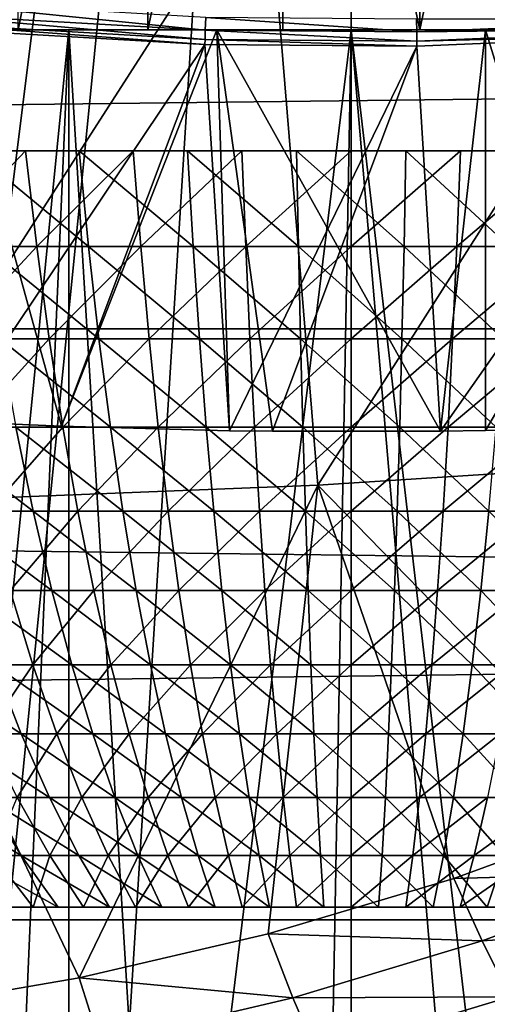
# Model space of a CAD drawing. Extents: x 0 to 650, y 0 to 1001.
# Drawn here: x 99 to 100, y 75 to 78 of the extents above; entities that cross this region are included whole.
import ezdxf

# ---------------------------------------------------------------- set-up
doc = ezdxf.new("R2010")
doc.units = 0
doc.header["$MEASUREMENT"] = 0
doc.layers.get('0').update_dxf_attribs({"linetype": 'CONTINUOUS'})

msp = doc.modelspace()

# ---------------------------------------------------------------- linework, layer by layer
for points in [[(99.435631, 86.049377, 0.052415), (94.947037, 72.989761, 0.052415), (98.888428, 86.195953, 0.052415)], [(99.435631, 86.049377, 0.052415), (95.477631, 72.7883, 0.052415), (94.947037, 72.989761, 0.052415)], [(96.575706, 72.447243, 0.052415), (95.477631, 72.7883, 0.052415), (99.435631, 86.049377, 0.052415)], [(99.435631, 86.049377, 0.052415), (97.03466, 72.334106, 0.052415), (96.575706, 72.447243, 0.052415)], [(99.435631, 86.049377, 0.052415), (98.262878, 72.113632, 0.052415), (97.03466, 72.334106, 0.052415)], [(99.999992, 85.999969, 0.052415), (98.262878, 72.113632, 0.052415), (99.435631, 86.049377, 0.052415)], [(100.564301, 86.049377, 0.052415), (101.563301, 72.091942, 0.052415), (99.999992, 85.999969, 0.052415)], [(99.999992, 85.999969, 0.052415), (98.61055, 72.072571, 0.052415), (98.262878, 72.113632, 0.052415)], [(99.125732, 72.028641, 0.052415), (98.61055, 72.072571, 0.052415), (99.999992, 85.999969, 0.052415)], [(99.999992, 85.999969, 0.052415), (99.999992, 71.999969, 0.052415), (99.125732, 72.028641, 0.052415)], [(99.999992, 85.999969, 0.052415), (101.563301, 72.091942, 0.052415), (100.874298, 72.028641, 0.052415)], [(99.999992, 85.999969, 0.052415), (100.874298, 72.028641, 0.052415), (99.999992, 71.999969, 0.052415)], [(99.361732, 80.014526, 36.972858), (98.955589, 77.999947, 36.833431), (98.955589, 80.038963, 36.833431)], [(99.361732, 80.014526, 36.972858), (99.361732, 77.999947, 36.972858), (98.955589, 77.999947, 36.833431)], [(99.785278, 80.001587, 37.04353), (99.361732, 77.999947, 36.972858), (99.361732, 80.014526, 36.972858)], [(99.785278, 80.001587, 37.04353), (99.785278, 77.999947, 37.04353), (99.361732, 77.999947, 36.972858)], [(99.785278, 80.001587, 37.04353), (100.214699, 80.001587, 37.04353), (100.214699, 77.999947, 37.04353)], [(100.214699, 77.999947, 37.04353), (99.785278, 77.999947, 37.04353), (99.785278, 80.001587, 37.04353)], [(100.214699, 77.999947, 37.04353), (100.214699, 80.001587, 37.04353), (100.638298, 80.014526, 36.972858)], [(100.214699, 77.999947, 37.04353), (100.638298, 80.014526, 36.972858), (100.638298, 77.999947, 36.972858)], [(38.499531, 77.062187, 68.604683), (187.708298, 77.062187, 100.32), (187.876801, 78.799957, 99.527351)], [(38.499531, 77.062187, 68.604683), (187.876801, 78.799957, 99.527351), (38.668011, 78.799957, 67.81205)], [(42.629269, 78.799957, 49.175838), (191.837997, 78.799957, 80.891144), (192.0065, 77.062187, 80.098503)], [(42.629269, 78.799957, 49.175838), (192.0065, 77.062187, 80.098503), (42.797741, 77.062187, 48.383209)], [(99.733963, 78.530609, 86.438339), (99.89473, 76.571999, 85.681969), (101.196999, 78.614708, 86.515572)], [(101.196999, 78.614708, 86.515572), (99.89473, 76.571999, 85.681969), (101.356903, 76.666771, 85.763298)], [(98.277107, 78.480011, 86.269348), (98.4384, 76.514961, 85.510498), (99.733963, 78.530609, 86.438339)], [(99.733963, 78.530609, 86.438339), (98.4384, 76.514961, 85.510498), (99.89473, 76.571999, 85.681969)], [(98.60511, 78.092216, 49.835861), (98.601624, 78.052162, 49.76601), (99.542358, 77.998039, 49.766239)], [(98.60511, 78.092216, 49.835861), (99.542358, 77.998039, 49.766239), (99.543503, 78.038223, 49.83604)], [(98.601624, 78.052162, 49.76601), (98.599152, 78.023849, 49.690609), (99.541557, 77.969612, 49.690891)], [(98.601624, 78.052162, 49.76601), (99.541557, 77.969612, 49.690891), (99.542358, 77.998039, 49.766239)], [(98.599152, 78.023849, 49.690609), (98.597763, 78.007942, 49.611622), (99.541107, 77.953583, 49.61195)], [(99.541107, 77.953583, 49.61195), (99.541557, 77.969612, 49.690891), (98.599152, 78.023849, 49.690609)], [(99.543503, 78.038223, 49.83604), (99.542358, 77.998039, 49.766239), (100.205101, 77.99292, 49.766258)], [(99.543503, 78.038223, 49.83604), (100.205101, 77.99292, 49.766258), (100.204498, 78.033089, 49.83606)], [(100.204498, 78.033089, 49.83606), (100.205101, 77.99292, 49.766258), (101.150803, 78.032547, 49.76609)], [(100.205101, 77.99292, 49.766258), (101.152802, 78.004181, 49.690708), (101.150803, 78.032547, 49.76609)], [(98.699989, 77.999947, 12.40075), (97.449989, 77.999947, 10.23569), (99.110741, 77.999947, 12.20921)], [(99.110741, 77.999947, 12.20921), (97.449989, 77.999947, 10.23569), (98.255676, 77.999947, 9.859983)], [(98.63871, 73.229668, 9.737443), (99.114388, 77.999947, 9.629894), (98.255676, 77.999947, 9.859983)], [(99.110741, 77.999947, 12.20921), (98.255676, 77.999947, 9.859983), (99.5485, 77.999947, 12.09192)], [(99.5485, 77.999947, 12.09192), (98.255676, 77.999947, 9.859983), (99.114388, 77.999947, 9.629894)], [(98.747971, 76.772087, 39.396339), (99.541107, 77.953583, 49.61195), (98.597763, 78.007942, 49.611622)], [(98.906441, 73.197723, 9.671032), (99.114388, 77.999947, 9.629894), (98.63871, 73.229668, 9.737443)], [(98.748009, 77.999947, 39.396358), (99.090897, 76.756889, 39.470741), (98.747971, 76.772087, 39.396339)], [(99.578827, 77.999947, 39.535), (99.090897, 76.756889, 39.470741), (98.748009, 77.999947, 39.396358)], [(99.361732, 77.999947, 36.972858), (99.578827, 77.999947, 39.535), (98.748009, 77.999947, 39.396358)], [(99.361732, 77.999947, 36.972858), (98.748009, 77.999947, 39.396358), (98.955589, 77.999947, 36.833431)], [(98.906441, 73.197723, 9.671032), (99.114151, 73.177811, 9.629935), (99.114388, 77.999947, 9.629894)], [(99.578827, 77.999947, 39.535), (99.618492, 76.74295, 39.538132), (99.090897, 76.756889, 39.470741)], [(99.114388, 77.999947, 9.629894), (99.114151, 73.177811, 9.629935), (99.407578, 73.15683, 9.586938)], [(99.114388, 77.999947, 9.629894), (99.407578, 73.15683, 9.586938), (99.999992, 77.999947, 9.552415)], [(99.5485, 77.999947, 12.09192), (99.114388, 77.999947, 9.629894), (99.999992, 77.999947, 12.05241)], [(99.999992, 77.999947, 12.05241), (99.114388, 77.999947, 9.629894), (99.999992, 77.999947, 9.552415)], [(99.785278, 77.999947, 37.04353), (99.578827, 77.999947, 39.535), (99.361732, 77.999947, 36.972858)], [(99.999992, 77.999947, 9.552415), (99.407578, 73.15683, 9.586938), (99.910973, 73.140381, 9.55319)], [(99.542358, 77.998039, 49.766239), (99.541557, 77.969612, 49.690891), (100.205399, 77.964432, 49.690922)], [(99.542358, 77.998039, 49.766239), (100.205399, 77.964432, 49.690922), (100.205101, 77.99292, 49.766258)], [(99.752983, 76.741219, 39.546429), (99.618492, 76.74295, 39.538132), (99.578827, 77.999947, 39.535)], [(99.752983, 76.741219, 39.546429), (99.578827, 77.999947, 39.535), (100.279503, 76.741577, 39.54475)], [(100.279503, 76.741577, 39.54475), (99.578827, 77.999947, 39.535), (100.421097, 77.999947, 39.535)], [(99.785278, 77.999947, 37.04353), (100.421097, 77.999947, 39.535), (99.578827, 77.999947, 39.535)], [(100.214699, 77.999947, 37.04353), (100.421097, 77.999947, 39.535), (99.785278, 77.999947, 37.04353)], [(99.999992, 77.999947, 9.552415), (99.910973, 73.140381, 9.55319), (100, 73.139969, 9.552415)], [(100, 73.139969, 9.552415), (100.415001, 73.148247, 9.569328), (99.999992, 77.999947, 9.552415)], [(99.999992, 77.999947, 9.552415), (100.415001, 73.148247, 9.569328), (100.564796, 73.155281, 9.583782)], [(99.999992, 77.999947, 9.552415), (100.564796, 73.155281, 9.583782), (100.885597, 77.999947, 9.629894)], [(99.999992, 77.999947, 12.05241), (99.999992, 77.999947, 9.552415), (100.4515, 77.999947, 12.09192)], [(100.4515, 77.999947, 12.09192), (99.999992, 77.999947, 9.552415), (100.885597, 77.999947, 9.629894)], [(100.205101, 77.99292, 49.766258), (100.205399, 77.964432, 49.690922), (101.152802, 78.004181, 49.690708)], [(101.1539, 77.988274, 49.61174), (101.152802, 78.004181, 49.690708), (100.205399, 77.964432, 49.690922)], [(101.1539, 77.988274, 49.61174), (100.205399, 77.964432, 49.690922), (100.205597, 77.948387, 49.61198)], [(100.205597, 77.948387, 49.61198), (100.279503, 76.741577, 39.54475), (101.1539, 77.988274, 49.61174)], [(100.638298, 77.999947, 36.972858), (101.251999, 77.999947, 39.396358), (100.214699, 77.999947, 37.04353)], [(100.214699, 77.999947, 37.04353), (101.251999, 77.999947, 39.396358), (100.421097, 77.999947, 39.535)], [(100.279503, 76.741577, 39.54475), (100.421097, 77.999947, 39.535), (100.421204, 76.743599, 39.534988)], [(100.279503, 76.741577, 39.54475), (100.421204, 76.743599, 39.534988), (101.1539, 77.988274, 49.61174)], [(100.421204, 76.743599, 39.534988), (100.421097, 77.999947, 39.535), (100.803001, 76.753197, 39.4888)], [(100.803001, 76.753197, 39.4888), (100.421097, 77.999947, 39.535), (101.251999, 77.999947, 39.396358)], [(101.1539, 77.988274, 49.61174), (100.421204, 76.743599, 39.534988), (100.803001, 76.753197, 39.4888)], [(99.090897, 76.756889, 39.470741), (99.541107, 77.953583, 49.61195), (98.747971, 76.772087, 39.396339)], [(99.618492, 76.74295, 39.538132), (99.541107, 77.953583, 49.61195), (99.090897, 76.756889, 39.470741)], [(100.205597, 77.948387, 49.61198), (99.541557, 77.969612, 49.690891), (99.541107, 77.953583, 49.61195)], [(99.618492, 76.74295, 39.538132), (100.205597, 77.948387, 49.61198), (99.541107, 77.953583, 49.61195)], [(100.205597, 77.948387, 49.61198), (100.205399, 77.964432, 49.690922), (99.541557, 77.969612, 49.690891)], [(99.752983, 76.741219, 39.546429), (100.205597, 77.948387, 49.61198), (99.618492, 76.74295, 39.538132)], [(100.205597, 77.948387, 49.61198), (99.752983, 76.741219, 39.546429), (100.279503, 76.741577, 39.54475)], [(98.693207, 77.320038, 20.2124), (98.646797, 77.619972, 20.05629), (98.978882, 77.619972, 19.97052)], [(98.693207, 77.320038, 20.2124), (98.978882, 77.619972, 19.97052), (99.013893, 77.320038, 20.12957)], [(99.17627, 77.320038, 29.12204), (99.147018, 77.619972, 29.282249), (98.812073, 77.619972, 29.208521)], [(99.17627, 77.320038, 29.12204), (98.812073, 77.619972, 29.208521), (98.852798, 77.320038, 29.05084)], [(99.013893, 77.320038, 20.12957), (98.978882, 77.619972, 19.97052), (99.316269, 77.619972, 19.90893)], [(99.013893, 77.320038, 20.12957), (99.316269, 77.619972, 19.90893), (99.339722, 77.320038, 20.070089)], [(99.504044, 77.320038, 29.16971), (99.486427, 77.619972, 29.331619), (99.147018, 77.619972, 29.282249)], [(99.504044, 77.320038, 29.16971), (99.147018, 77.619972, 29.282249), (99.17627, 77.320038, 29.12204)], [(99.339722, 77.320038, 20.070089), (99.316269, 77.619972, 19.90893), (99.657242, 77.619972, 19.871849)], [(99.339722, 77.320038, 20.070089), (99.657242, 77.619972, 19.871849), (99.668991, 77.320038, 20.034281)], [(99.834381, 77.320038, 29.193609), (99.828499, 77.619972, 29.356371), (99.486427, 77.619972, 29.331619)], [(99.834381, 77.320038, 29.193609), (99.486427, 77.619972, 29.331619), (99.504044, 77.320038, 29.16971)], [(99.668991, 77.320038, 20.034281), (99.657242, 77.619972, 19.871849), (99.999992, 77.619972, 19.859461)], [(99.668991, 77.320038, 20.034281), (99.999992, 77.619972, 19.859461), (99.999992, 77.320038, 20.022329)], [(100.165604, 77.320038, 29.193609), (100.171501, 77.619972, 29.356371), (99.828499, 77.619972, 29.356371)], [(100.165604, 77.320038, 29.193609), (99.828499, 77.619972, 29.356371), (99.834381, 77.320038, 29.193609)], [(99.999992, 77.320038, 20.022329), (99.999992, 77.619972, 19.859461), (100.342697, 77.619972, 19.871849)], [(99.999992, 77.320038, 20.022329), (100.342697, 77.619972, 19.871849), (100.331001, 77.320038, 20.034281)], [(100.495903, 77.320038, 29.16971), (100.171501, 77.619972, 29.356371), (100.165604, 77.320038, 29.193609)], [(100.495903, 77.320038, 29.16971), (100.513496, 77.619972, 29.331619), (100.171501, 77.619972, 29.356371)], [(100.331001, 77.320038, 20.034281), (100.342697, 77.619972, 19.871849), (100.683701, 77.619972, 19.90893)], [(100.331001, 77.320038, 20.034281), (100.683701, 77.619972, 19.90893), (100.660301, 77.320038, 20.070089)], [(98.744987, 77.031197, 20.38665), (98.693207, 77.320038, 20.2124), (99.013893, 77.320038, 20.12957)], [(98.744987, 77.031197, 20.38665), (99.013893, 77.320038, 20.12957), (99.052971, 77.031197, 20.3071)], [(99.208908, 77.031197, 28.943211), (99.17627, 77.320038, 29.12204), (98.852798, 77.320038, 29.05084)], [(99.208908, 77.031197, 28.943211), (98.852798, 77.320038, 29.05084), (98.898262, 77.031197, 28.87483)], [(99.052971, 77.031197, 20.3071), (99.013893, 77.320038, 20.12957), (99.339722, 77.320038, 20.070089)], [(99.052971, 77.031197, 20.3071), (99.339722, 77.320038, 20.070089), (99.365891, 77.031197, 20.249981)], [(99.523682, 77.031197, 28.989), (99.504044, 77.320038, 29.16971), (99.17627, 77.320038, 29.12204)], [(99.523682, 77.031197, 28.989), (99.17627, 77.320038, 29.12204), (99.208908, 77.031197, 28.943211)], [(99.365891, 77.031197, 20.249981), (99.339722, 77.320038, 20.070089), (99.668991, 77.320038, 20.034281)], [(99.365891, 77.031197, 20.249981), (99.668991, 77.320038, 20.034281), (99.682114, 77.031197, 20.21559)], [(99.840942, 77.031197, 29.01195), (99.834381, 77.320038, 29.193609), (99.504044, 77.320038, 29.16971)], [(99.840942, 77.031197, 29.01195), (99.504044, 77.320038, 29.16971), (99.523682, 77.031197, 28.989)], [(99.682114, 77.031197, 20.21559), (99.668991, 77.320038, 20.034281), (99.999992, 77.320038, 20.022329)], [(99.682114, 77.031197, 20.21559), (99.999992, 77.320038, 20.022329), (99.999992, 77.031197, 20.2041)], [(100.158997, 77.031197, 29.01195), (100.165604, 77.320038, 29.193609), (99.834381, 77.320038, 29.193609)], [(100.158997, 77.031197, 29.01195), (99.834381, 77.320038, 29.193609), (99.840942, 77.031197, 29.01195)], [(99.999992, 77.031197, 20.2041), (99.999992, 77.320038, 20.022329), (100.331001, 77.320038, 20.034281)], [(99.999992, 77.031197, 20.2041), (100.331001, 77.320038, 20.034281), (100.317902, 77.031197, 20.21559)], [(100.476303, 77.031197, 28.989), (100.165604, 77.320038, 29.193609), (100.158997, 77.031197, 29.01195)], [(100.476303, 77.031197, 28.989), (100.495903, 77.320038, 29.16971), (100.165604, 77.320038, 29.193609)], [(100.317902, 77.031197, 20.21559), (100.331001, 77.320038, 20.034281), (100.660301, 77.320038, 20.070089)], [(100.317902, 77.031197, 20.21559), (100.660301, 77.320038, 20.070089), (100.634102, 77.031197, 20.249981)], [(38.396358, 75.210091, 69.090103), (187.605103, 75.210091, 100.805397), (187.708298, 77.062187, 100.32)], [(38.396358, 75.210091, 69.090103), (187.708298, 77.062187, 100.32), (38.499531, 77.062187, 68.604683)], [(42.797741, 77.062187, 48.383209), (192.0065, 77.062187, 80.098503), (192.109695, 75.210091, 79.613083)], [(42.797741, 77.062187, 48.383209), (192.109695, 75.210091, 79.613083), (42.900921, 75.210091, 47.897781)], [(98.801941, 76.75457, 20.5783), (98.744987, 77.031197, 20.38665), (99.052971, 77.031197, 20.3071)], [(98.801941, 76.75457, 20.5783), (99.052971, 77.031197, 20.3071), (99.09594, 76.75457, 20.502359)], [(99.24482, 76.75457, 28.746519), (99.208908, 77.031197, 28.943211), (98.898262, 77.031197, 28.87483)], [(99.24482, 76.75457, 28.746519), (98.898262, 77.031197, 28.87483), (98.948257, 76.75457, 28.68125)], [(99.09594, 76.75457, 20.502359), (99.052971, 77.031197, 20.3071), (99.365891, 77.031197, 20.249981)], [(99.09594, 76.75457, 20.502359), (99.365891, 77.031197, 20.249981), (99.394661, 76.75457, 20.44784)], [(99.545303, 76.75457, 28.79023), (99.523682, 77.031197, 28.989), (99.208908, 77.031197, 28.943211)], [(99.545303, 76.75457, 28.79023), (99.208908, 77.031197, 28.943211), (99.24482, 76.75457, 28.746519)], [(99.394661, 76.75457, 20.44784), (99.365891, 77.031197, 20.249981), (99.682114, 77.031197, 20.21559)], [(99.394661, 76.75457, 20.44784), (99.682114, 77.031197, 20.21559), (99.696533, 76.75457, 20.415001)], [(99.848167, 76.75457, 28.81214), (99.840942, 77.031197, 29.01195), (99.523682, 77.031197, 28.989)], [(99.848167, 76.75457, 28.81214), (99.523682, 77.031197, 28.989), (99.545303, 76.75457, 28.79023)], [(99.696533, 76.75457, 20.415001), (99.682114, 77.031197, 20.21559), (99.999992, 77.031197, 20.2041)], [(99.696533, 76.75457, 20.415001), (99.999992, 77.031197, 20.2041), (99.999992, 76.75457, 20.404039)], [(100.151802, 76.75457, 28.81214), (100.158997, 77.031197, 29.01195), (99.840942, 77.031197, 29.01195)], [(100.151802, 76.75457, 28.81214), (99.840942, 77.031197, 29.01195), (99.848167, 76.75457, 28.81214)], [(99.999992, 76.75457, 20.404039), (99.999992, 77.031197, 20.2041), (100.317902, 77.031197, 20.21559)], [(99.999992, 76.75457, 20.404039), (100.317902, 77.031197, 20.21559), (100.303398, 76.75457, 20.415001)], [(100.454697, 76.75457, 28.79023), (100.158997, 77.031197, 29.01195), (100.151802, 76.75457, 28.81214)], [(100.454697, 76.75457, 28.79023), (100.476303, 77.031197, 28.989), (100.158997, 77.031197, 29.01195)], [(100.303398, 76.75457, 20.415001), (100.317902, 77.031197, 20.21559), (100.634102, 77.031197, 20.249981)], [(100.303398, 76.75457, 20.415001), (100.634102, 77.031197, 20.249981), (100.605301, 76.75457, 20.44784)], [(99.002602, 76.491364, 28.470869), (98.948257, 76.75457, 28.68125), (98.657188, 76.75457, 28.59474)], [(99.002602, 76.491364, 28.470869), (98.657188, 76.75457, 28.59474), (98.72657, 76.491364, 28.38884)], [(98.863838, 76.491364, 20.786579), (98.801941, 76.75457, 20.5783), (99.09594, 76.75457, 20.502359)], [(98.863838, 76.491364, 20.786579), (99.09594, 76.75457, 20.502359), (99.142662, 76.491364, 20.71456)], [(99.283829, 76.491364, 28.53278), (99.24482, 76.75457, 28.746519), (98.948257, 76.75457, 28.68125)], [(99.283829, 76.491364, 28.53278), (98.948257, 76.75457, 28.68125), (99.002602, 76.491364, 28.470869)], [(99.142662, 76.491364, 20.71456), (99.09594, 76.75457, 20.502359), (99.394661, 76.75457, 20.44784)], [(99.142662, 76.491364, 20.71456), (99.394661, 76.75457, 20.44784), (99.425941, 76.491364, 20.662861)], [(99.568802, 76.491364, 28.574221), (99.545303, 76.75457, 28.79023), (99.24482, 76.75457, 28.746519)], [(99.568802, 76.491364, 28.574221), (99.24482, 76.75457, 28.746519), (99.283829, 76.491364, 28.53278)], [(99.425941, 76.491364, 20.662861), (99.394661, 76.75457, 20.44784), (99.696533, 76.75457, 20.415001)], [(99.425941, 76.491364, 20.662861), (99.696533, 76.75457, 20.415001), (99.712212, 76.491364, 20.63172)], [(99.856003, 76.491364, 28.594999), (99.848167, 76.75457, 28.81214), (99.545303, 76.75457, 28.79023)], [(99.856003, 76.491364, 28.594999), (99.545303, 76.75457, 28.79023), (99.568802, 76.491364, 28.574221)], [(99.712212, 76.491364, 20.63172), (99.696533, 76.75457, 20.415001), (99.999992, 76.75457, 20.404039)], [(99.712212, 76.491364, 20.63172), (99.999992, 76.75457, 20.404039), (99.999992, 76.491364, 20.621321)], [(100.143997, 76.491364, 28.594999), (100.151802, 76.75457, 28.81214), (99.848167, 76.75457, 28.81214)], [(100.143997, 76.491364, 28.594999), (99.848167, 76.75457, 28.81214), (99.856003, 76.491364, 28.594999)], [(99.999992, 76.491364, 20.621321), (99.999992, 76.75457, 20.404039), (100.303398, 76.75457, 20.415001)], [(99.999992, 76.491364, 20.621321), (100.303398, 76.75457, 20.415001), (100.287804, 76.491364, 20.63172)], [(100.431198, 76.491364, 28.574221), (100.151802, 76.75457, 28.81214), (100.143997, 76.491364, 28.594999)], [(100.431198, 76.491364, 28.574221), (100.454697, 76.75457, 28.79023), (100.151802, 76.75457, 28.81214)], [(100.287804, 76.491364, 20.63172), (100.303398, 76.75457, 20.415001), (100.605301, 76.75457, 20.44784)], [(100.287804, 76.491364, 20.63172), (100.605301, 76.75457, 20.44784), (100.573997, 76.491364, 20.662861)], [(99.89473, 76.571999, 85.681969), (100.893402, 75.548714, 85.281418), (101.356903, 76.666771, 85.763298)], [(99.147011, 75.027817, 84.934792), (99.89473, 76.571999, 85.681969), (98.4384, 76.514961, 85.510498)], [(99.739479, 75.166344, 85.053574), (99.89473, 76.571999, 85.681969), (99.147011, 75.027817, 84.934792)], [(99.739479, 75.166344, 85.053574), (100.3218, 75.340027, 85.169006), (99.89473, 76.571999, 85.681969)], [(99.89473, 76.571999, 85.681969), (100.3218, 75.340027, 85.169006), (100.893402, 75.548714, 85.281418)], [(99.147011, 75.027817, 84.934792), (98.4384, 76.514961, 85.510498), (98.54493, 74.924889, 84.812424)], [(99.061058, 76.24263, 28.24457), (99.002602, 76.491364, 28.470869), (98.72657, 76.491364, 28.38884)], [(99.061058, 76.24263, 28.24457), (98.72657, 76.491364, 28.38884), (98.801201, 76.24263, 28.167351)], [(98.930428, 76.24263, 21.01062), (98.863838, 76.491364, 20.786579), (99.142662, 76.491364, 20.71456)], [(98.930428, 76.24263, 21.01062), (99.142662, 76.491364, 20.71456), (99.192902, 76.24263, 20.942829)], [(99.325813, 76.24263, 28.302851), (99.283829, 76.491364, 28.53278), (99.002602, 76.491364, 28.470869)], [(99.325813, 76.24263, 28.302851), (99.002602, 76.491364, 28.470869), (99.061058, 76.24263, 28.24457)], [(99.192902, 76.24263, 20.942829), (99.142662, 76.491364, 20.71456), (99.425941, 76.491364, 20.662861)], [(99.192902, 76.24263, 20.942829), (99.425941, 76.491364, 20.662861), (99.459572, 76.24263, 20.89414)], [(99.59407, 76.24263, 28.341869), (99.568802, 76.491364, 28.574221), (99.283829, 76.491364, 28.53278)], [(99.59407, 76.24263, 28.341869), (99.283829, 76.491364, 28.53278), (99.325813, 76.24263, 28.302851)], [(99.459572, 76.24263, 20.89414), (99.425941, 76.491364, 20.662861), (99.712212, 76.491364, 20.63172)], [(99.459572, 76.24263, 20.89414), (99.712212, 76.491364, 20.63172), (99.72908, 76.24263, 20.86484)], [(99.864441, 76.24263, 28.361429), (99.856003, 76.491364, 28.594999), (99.568802, 76.491364, 28.574221)], [(99.864441, 76.24263, 28.361429), (99.568802, 76.491364, 28.574221), (99.59407, 76.24263, 28.341869)], [(99.72908, 76.24263, 20.86484), (99.712212, 76.491364, 20.63172), (99.999992, 76.491364, 20.621321)], [(99.72908, 76.24263, 20.86484), (99.999992, 76.491364, 20.621321), (99.999992, 76.24263, 20.855049)], [(100.135498, 76.24263, 28.361429), (100.143997, 76.491364, 28.594999), (99.856003, 76.491364, 28.594999)], [(100.135498, 76.24263, 28.361429), (99.856003, 76.491364, 28.594999), (99.864441, 76.24263, 28.361429)], [(99.999992, 76.24263, 20.855049), (99.999992, 76.491364, 20.621321), (100.287804, 76.491364, 20.63172)], [(99.999992, 76.24263, 20.855049), (100.287804, 76.491364, 20.63172), (100.270897, 76.24263, 20.86484)], [(100.405899, 76.24263, 28.341869), (100.143997, 76.491364, 28.594999), (100.135498, 76.24263, 28.361429)], [(100.405899, 76.24263, 28.341869), (100.431198, 76.491364, 28.574221), (100.143997, 76.491364, 28.594999)], [(100.270897, 76.24263, 20.86484), (100.287804, 76.491364, 20.63172), (100.573997, 76.491364, 20.662861)], [(100.270897, 76.24263, 20.86484), (100.573997, 76.491364, 20.662861), (100.540398, 76.24263, 20.89414)], [(100.674202, 76.24263, 28.302851), (100.431198, 76.491364, 28.574221), (100.405899, 76.24263, 28.341869)], [(98.761574, 76.009453, 21.330311), (98.930428, 76.24263, 21.01062), (99.001419, 76.009453, 21.2495)], [(99.123367, 76.009453, 28.00329), (99.061058, 76.24263, 28.24457), (98.801201, 76.24263, 28.167351)], [(99.123367, 76.009453, 28.00329), (98.801201, 76.24263, 28.167351), (98.880768, 76.009453, 27.93119)], [(99.001419, 76.009453, 21.2495), (98.930428, 76.24263, 21.01062), (99.192902, 76.24263, 20.942829)], [(99.001419, 76.009453, 21.2495), (99.192902, 76.24263, 20.942829), (99.246468, 76.009453, 21.186199)], [(99.370552, 76.009453, 28.05769), (99.325813, 76.24263, 28.302851), (99.061058, 76.24263, 28.24457)], [(99.370552, 76.009453, 28.05769), (99.061058, 76.24263, 28.24457), (99.123367, 76.009453, 28.00329)], [(99.246468, 76.009453, 21.186199), (99.192902, 76.24263, 20.942829), (99.459572, 76.24263, 20.89414)], [(99.246468, 76.009453, 21.186199), (99.459572, 76.24263, 20.89414), (99.495461, 76.009453, 21.140751)], [(99.62101, 76.009453, 28.09413), (99.59407, 76.24263, 28.341869), (99.325813, 76.24263, 28.302851)], [(99.62101, 76.009453, 28.09413), (99.325813, 76.24263, 28.302851), (99.370552, 76.009453, 28.05769)], [(99.495461, 76.009453, 21.140751), (99.459572, 76.24263, 20.89414), (99.72908, 76.24263, 20.86484)], [(99.495461, 76.009453, 21.140751), (99.72908, 76.24263, 20.86484), (99.747063, 76.009453, 21.11339)], [(99.873444, 76.009453, 28.112391), (99.864441, 76.24263, 28.361429), (99.59407, 76.24263, 28.341869)], [(99.873444, 76.009453, 28.112391), (99.59407, 76.24263, 28.341869), (99.62101, 76.009453, 28.09413)], [(99.747063, 76.009453, 21.11339), (99.72908, 76.24263, 20.86484), (99.999992, 76.24263, 20.855049)], [(99.747063, 76.009453, 21.11339), (99.999992, 76.24263, 20.855049), (99.999992, 76.009453, 21.10425)], [(100.126503, 76.009453, 28.112391), (100.135498, 76.24263, 28.361429), (99.864441, 76.24263, 28.361429)], [(100.126503, 76.009453, 28.112391), (99.864441, 76.24263, 28.361429), (99.873444, 76.009453, 28.112391)], [(99.999992, 76.009453, 21.10425), (99.999992, 76.24263, 20.855049), (100.270897, 76.24263, 20.86484)], [(99.999992, 76.009453, 21.10425), (100.270897, 76.24263, 20.86484), (100.252899, 76.009453, 21.11339)], [(100.378998, 76.009453, 28.09413), (100.135498, 76.24263, 28.361429), (100.126503, 76.009453, 28.112391)], [(100.378998, 76.009453, 28.09413), (100.405899, 76.24263, 28.341869), (100.135498, 76.24263, 28.361429)], [(100.252899, 76.009453, 21.11339), (100.270897, 76.24263, 20.86484), (100.540398, 76.24263, 20.89414)], [(100.252899, 76.009453, 21.11339), (100.540398, 76.24263, 20.89414), (100.504501, 76.009453, 21.140751)], [(100.629402, 76.009453, 28.05769), (100.405899, 76.24263, 28.341869), (100.378998, 76.009453, 28.09413)], [(100.629402, 76.009453, 28.05769), (100.674202, 76.24263, 28.302851), (100.405899, 76.24263, 28.341869)], [(98.964958, 75.792732, 27.68133), (98.880768, 76.009453, 27.93119), (98.643997, 76.009453, 27.84177)], [(98.964958, 75.792732, 27.68133), (98.643997, 76.009453, 27.84177), (98.746002, 75.792732, 27.59864)], [(98.854736, 75.792732, 21.576969), (98.761574, 76.009453, 21.330311), (99.001419, 76.009453, 21.2495)], [(98.854736, 75.792732, 21.576969), (99.001419, 76.009453, 21.2495), (99.076538, 75.792732, 21.50223)], [(99.189308, 75.792732, 27.748011), (99.123367, 76.009453, 28.00329), (98.880768, 76.009453, 27.93119)], [(99.189308, 75.792732, 27.748011), (98.880768, 76.009453, 27.93119), (98.964958, 75.792732, 27.68133)], [(99.076538, 75.792732, 21.50223), (99.001419, 76.009453, 21.2495), (99.246468, 76.009453, 21.186199)], [(99.076538, 75.792732, 21.50223), (99.246468, 76.009453, 21.186199), (99.303162, 75.792732, 21.443701)], [(99.4179, 75.792732, 27.798321), (99.370552, 76.009453, 28.05769), (99.123367, 76.009453, 28.00329)], [(99.4179, 75.792732, 27.798321), (99.123367, 76.009453, 28.00329), (99.189308, 75.792732, 27.748011)], [(99.303162, 75.792732, 21.443701), (99.246468, 76.009453, 21.186199), (99.495461, 76.009453, 21.140751)], [(99.303162, 75.792732, 21.443701), (99.495461, 76.009453, 21.140751), (99.533409, 75.792732, 21.40167)], [(99.649521, 75.792732, 27.83201), (99.62101, 76.009453, 28.09413), (99.370552, 76.009453, 28.05769)], [(99.649521, 75.792732, 27.83201), (99.370552, 76.009453, 28.05769), (99.4179, 75.792732, 27.798321)], [(99.533409, 75.792732, 21.40167), (99.495461, 76.009453, 21.140751), (99.747063, 76.009453, 21.11339)], [(99.533409, 75.792732, 21.40167), (99.747063, 76.009453, 21.11339), (99.76609, 75.792732, 21.37636)], [(99.882957, 75.792732, 27.8489), (99.873444, 76.009453, 28.112391), (99.62101, 76.009453, 28.09413)], [(99.882957, 75.792732, 27.8489), (99.62101, 76.009453, 28.09413), (99.649521, 75.792732, 27.83201)], [(99.76609, 75.792732, 21.37636), (99.747063, 76.009453, 21.11339), (99.999992, 76.009453, 21.10425)], [(99.76609, 75.792732, 21.37636), (99.999992, 76.009453, 21.10425), (99.999992, 75.792732, 21.36791)], [(100.116997, 75.792732, 27.8489), (100.126503, 76.009453, 28.112391), (99.873444, 76.009453, 28.112391)], [(100.116997, 75.792732, 27.8489), (99.873444, 76.009453, 28.112391), (99.882957, 75.792732, 27.8489)], [(99.999992, 75.792732, 21.36791), (99.999992, 76.009453, 21.10425), (100.252899, 76.009453, 21.11339)], [(99.999992, 75.792732, 21.36791), (100.252899, 76.009453, 21.11339), (100.233902, 75.792732, 21.37636)], [(100.350502, 75.792732, 27.83201), (100.126503, 76.009453, 28.112391), (100.116997, 75.792732, 27.8489)], [(100.350502, 75.792732, 27.83201), (100.378998, 76.009453, 28.09413), (100.126503, 76.009453, 28.112391)], [(100.233902, 75.792732, 21.37636), (100.252899, 76.009453, 21.11339), (100.504501, 76.009453, 21.140751)], [(100.233902, 75.792732, 21.37636), (100.504501, 76.009453, 21.140751), (100.466599, 75.792732, 21.40167)], [(100.5821, 75.792732, 27.798321), (100.378998, 76.009453, 28.09413), (100.350502, 75.792732, 27.83201)], [(100.5821, 75.792732, 27.798321), (100.629402, 76.009453, 28.05769), (100.378998, 76.009453, 28.09413)], [(99.053413, 75.593353, 27.41881), (98.964958, 75.792732, 27.68133), (98.746002, 75.792732, 27.59864)], [(99.053413, 75.593353, 27.41881), (98.746002, 75.792732, 27.59864), (98.853157, 75.593353, 27.34318)], [(98.952606, 75.593353, 21.836121), (98.854736, 75.792732, 21.576969), (99.076538, 75.792732, 21.50223)], [(98.952606, 75.593353, 21.836121), (99.076538, 75.792732, 21.50223), (99.155457, 75.593353, 21.76778)], [(99.258591, 75.593353, 27.47979), (99.189308, 75.792732, 27.748011), (98.964958, 75.792732, 27.68133)], [(99.258591, 75.593353, 27.47979), (98.964958, 75.792732, 27.68133), (99.053413, 75.593353, 27.41881)], [(99.155457, 75.593353, 21.76778), (99.076538, 75.792732, 21.50223), (99.303162, 75.792732, 21.443701)], [(99.155457, 75.593353, 21.76778), (99.303162, 75.792732, 21.443701), (99.362701, 75.593353, 21.714239)], [(99.467644, 75.593353, 27.525801), (99.4179, 75.792732, 27.798321), (99.189308, 75.792732, 27.748011)], [(99.467644, 75.593353, 27.525801), (99.189308, 75.792732, 27.748011), (99.258591, 75.593353, 27.47979)], [(99.362701, 75.593353, 21.714239), (99.303162, 75.792732, 21.443701), (99.533409, 75.792732, 21.40167)], [(99.362701, 75.593353, 21.714239), (99.533409, 75.792732, 21.40167), (99.573273, 75.593353, 21.67581)], [(99.679466, 75.593353, 27.55661), (99.649521, 75.792732, 27.83201), (99.4179, 75.792732, 27.798321)], [(99.679466, 75.593353, 27.55661), (99.4179, 75.792732, 27.798321), (99.467644, 75.593353, 27.525801)], [(99.573273, 75.593353, 21.67581), (99.533409, 75.792732, 21.40167), (99.76609, 75.792732, 21.37636)], [(99.573273, 75.593353, 21.67581), (99.76609, 75.792732, 21.37636), (99.786072, 75.593353, 21.65266)], [(99.89296, 75.593353, 27.57206), (99.882957, 75.792732, 27.8489), (99.649521, 75.792732, 27.83201)], [(99.89296, 75.593353, 27.57206), (99.649521, 75.792732, 27.83201), (99.679466, 75.593353, 27.55661)], [(99.786072, 75.593353, 21.65266), (99.76609, 75.792732, 21.37636), (99.999992, 75.792732, 21.36791)], [(99.786072, 75.593353, 21.65266), (99.999992, 75.792732, 21.36791), (99.999992, 75.593353, 21.644939)], [(100.107002, 75.593353, 27.57206), (100.116997, 75.792732, 27.8489), (99.882957, 75.792732, 27.8489)], [(100.107002, 75.593353, 27.57206), (99.882957, 75.792732, 27.8489), (99.89296, 75.593353, 27.57206)], [(99.999992, 75.593353, 21.644939), (99.999992, 75.792732, 21.36791), (100.233902, 75.792732, 21.37636)], [(99.999992, 75.593353, 21.644939), (100.233902, 75.792732, 21.37636), (100.213898, 75.593353, 21.65266)], [(100.320503, 75.593353, 27.55661), (100.116997, 75.792732, 27.8489), (100.107002, 75.593353, 27.57206)], [(100.320503, 75.593353, 27.55661), (100.350502, 75.792732, 27.83201), (100.116997, 75.792732, 27.8489)], [(100.213898, 75.593353, 21.65266), (100.233902, 75.792732, 21.37636), (100.466599, 75.792732, 21.40167)], [(100.213898, 75.593353, 21.65266), (100.466599, 75.792732, 21.40167), (100.426697, 75.593353, 21.67581)], [(100.532303, 75.593353, 27.525801), (100.350502, 75.792732, 27.83201), (100.320503, 75.593353, 27.55661)], [(100.532303, 75.593353, 27.525801), (100.5821, 75.792732, 27.798321), (100.350502, 75.792732, 27.83201)], [(98.965057, 75.412209, 27.07645), (98.853157, 75.593353, 27.34318), (98.65889, 75.593353, 27.2533)], [(98.965057, 75.412209, 27.07645), (98.65889, 75.593353, 27.2533), (98.789742, 75.412209, 26.99534)], [(99.145767, 75.412209, 27.144699), (99.053413, 75.593353, 27.41881), (98.853157, 75.593353, 27.34318)], [(99.145767, 75.412209, 27.144699), (98.853157, 75.593353, 27.34318), (98.965057, 75.412209, 27.07645)], [(98.876671, 75.412209, 22.18145), (98.952606, 75.593353, 21.836121), (99.054802, 75.412209, 22.10672)], [(99.054802, 75.412209, 22.10672), (98.952606, 75.593353, 21.836121), (99.155457, 75.593353, 21.76778)], [(99.330933, 75.412209, 27.19973), (99.258591, 75.593353, 27.47979), (99.053413, 75.593353, 27.41881)], [(99.330933, 75.412209, 27.19973), (99.053413, 75.593353, 27.41881), (99.145767, 75.412209, 27.144699)], [(99.054802, 75.412209, 22.10672), (99.155457, 75.593353, 21.76778), (99.237862, 75.412209, 22.04504)], [(99.237862, 75.412209, 22.04504), (99.155457, 75.593353, 21.76778), (99.362701, 75.593353, 21.714239)], [(99.237862, 75.412209, 22.04504), (99.362701, 75.593353, 21.714239), (99.424881, 75.412209, 21.996731)], [(99.519577, 75.412209, 27.241249), (99.467644, 75.593353, 27.525801), (99.258591, 75.593353, 27.47979)], [(99.519577, 75.412209, 27.241249), (99.258591, 75.593353, 27.47979), (99.330933, 75.412209, 27.19973)], [(99.424881, 75.412209, 21.996731), (99.362701, 75.593353, 21.714239), (99.573273, 75.593353, 21.67581)], [(99.424881, 75.412209, 21.996731), (99.573273, 75.593353, 21.67581), (99.614899, 75.412209, 21.96204)], [(99.710732, 75.412209, 27.26906), (99.679466, 75.593353, 27.55661), (99.467644, 75.593353, 27.525801)], [(99.710732, 75.412209, 27.26906), (99.467644, 75.593353, 27.525801), (99.519577, 75.412209, 27.241249)], [(99.614899, 75.412209, 21.96204), (99.573273, 75.593353, 21.67581), (99.786072, 75.593353, 21.65266)], [(99.614899, 75.412209, 21.96204), (99.786072, 75.593353, 21.65266), (99.806953, 75.412209, 21.94116)], [(99.903397, 75.412209, 27.283001), (99.89296, 75.593353, 27.57206), (99.679466, 75.593353, 27.55661)], [(99.903397, 75.412209, 27.283001), (99.679466, 75.593353, 27.55661), (99.710732, 75.412209, 27.26906)], [(99.806953, 75.412209, 21.94116), (99.786072, 75.593353, 21.65266), (99.999992, 75.593353, 21.644939)], [(99.806953, 75.412209, 21.94116), (99.999992, 75.593353, 21.644939), (99.999992, 75.412209, 21.934191)], [(100.096603, 75.412209, 27.283001), (100.107002, 75.593353, 27.57206), (99.89296, 75.593353, 27.57206)], [(100.096603, 75.412209, 27.283001), (99.89296, 75.593353, 27.57206), (99.903397, 75.412209, 27.283001)], [(99.999992, 75.412209, 21.934191), (99.999992, 75.593353, 21.644939), (100.213898, 75.593353, 21.65266)], [(99.999992, 75.412209, 21.934191), (100.213898, 75.593353, 21.65266), (100.193001, 75.412209, 21.94116)], [(100.2892, 75.412209, 27.26906), (100.107002, 75.593353, 27.57206), (100.096603, 75.412209, 27.283001)], [(100.2892, 75.412209, 27.26906), (100.320503, 75.593353, 27.55661), (100.107002, 75.593353, 27.57206)], [(100.193001, 75.412209, 21.94116), (100.213898, 75.593353, 21.65266), (100.426697, 75.593353, 21.67581)], [(100.193001, 75.412209, 21.94116), (100.426697, 75.593353, 21.67581), (100.385101, 75.412209, 21.96204)], [(100.4804, 75.412209, 27.241249), (100.320503, 75.593353, 27.55661), (100.2892, 75.412209, 27.26906)], [(100.4804, 75.412209, 27.241249), (100.532303, 75.593353, 27.525801), (100.320503, 75.593353, 27.55661)], [(100.385101, 75.412209, 21.96204), (100.426697, 75.593353, 21.67581), (100.637299, 75.593353, 21.714239)], [(100.385101, 75.412209, 21.96204), (100.637299, 75.593353, 21.714239), (100.575104, 75.412209, 21.996731)], [(100.3218, 75.340027, 85.169006), (100.992699, 75.358566, 85.177841), (100.893402, 75.548714, 85.281418)], [(99.081223, 75.249969, 26.799549), (98.965057, 75.412209, 27.07645), (98.789742, 75.412209, 26.99534)], [(99.081223, 75.249969, 26.799549), (98.789742, 75.412209, 26.99534), (98.925591, 75.249969, 26.727551)], [(98.849823, 75.249969, 22.531549), (98.876671, 75.412209, 22.18145), (99.002747, 75.249969, 22.45397)], [(99.002747, 75.249969, 22.45397), (98.876671, 75.412209, 22.18145), (99.054802, 75.412209, 22.10672)], [(99.241638, 75.249969, 26.86014), (99.145767, 75.412209, 27.144699), (98.965057, 75.412209, 27.07645)], [(99.241638, 75.249969, 26.86014), (98.965057, 75.412209, 27.07645), (99.081223, 75.249969, 26.799549)], [(99.002747, 75.249969, 22.45397), (99.054802, 75.412209, 22.10672), (99.160881, 75.249969, 22.38763)], [(99.160881, 75.249969, 22.38763), (99.054802, 75.412209, 22.10672), (99.237862, 75.412209, 22.04504)], [(99.406029, 75.249969, 26.908991), (99.330933, 75.412209, 27.19973), (99.145767, 75.412209, 27.144699)], [(99.406029, 75.249969, 26.908991), (99.145767, 75.412209, 27.144699), (99.241638, 75.249969, 26.86014)], [(99.160881, 75.249969, 22.38763), (99.237862, 75.412209, 22.04504), (99.323387, 75.249969, 22.33288)], [(99.323387, 75.249969, 22.33288), (99.237862, 75.412209, 22.04504), (99.424881, 75.412209, 21.996731)], [(99.323387, 75.249969, 22.33288), (99.424881, 75.412209, 21.996731), (99.489441, 75.249969, 22.289989)], [(99.573509, 75.249969, 26.94586), (99.519577, 75.412209, 27.241249), (99.330933, 75.412209, 27.19973)], [(99.573509, 75.249969, 26.94586), (99.330933, 75.412209, 27.19973), (99.406029, 75.249969, 26.908991)], [(99.489441, 75.249969, 22.289989), (99.424881, 75.412209, 21.996731), (99.614899, 75.412209, 21.96204)], [(99.489441, 75.249969, 22.289989), (99.614899, 75.412209, 21.96204), (99.658127, 75.249969, 22.25919)], [(99.743202, 75.249969, 26.970539), (99.710732, 75.412209, 27.26906), (99.519577, 75.412209, 27.241249)], [(99.743202, 75.249969, 26.970539), (99.519577, 75.412209, 27.241249), (99.573509, 75.249969, 26.94586)], [(99.658127, 75.249969, 22.25919), (99.614899, 75.412209, 21.96204), (99.806953, 75.412209, 21.94116)], [(99.658127, 75.249969, 22.25919), (99.806953, 75.412209, 21.94116), (99.828621, 75.249969, 22.24065)], [(99.914238, 75.249969, 26.98291), (99.903397, 75.412209, 27.283001), (99.710732, 75.412209, 27.26906)], [(99.914238, 75.249969, 26.98291), (99.710732, 75.412209, 27.26906), (99.743202, 75.249969, 26.970539)], [(99.828621, 75.249969, 22.24065), (99.806953, 75.412209, 21.94116), (99.999992, 75.412209, 21.934191)], [(99.828621, 75.249969, 22.24065), (99.999992, 75.412209, 21.934191), (99.999992, 75.249969, 22.234461)], [(100.085701, 75.249969, 26.98291), (100.096603, 75.412209, 27.283001), (99.903397, 75.412209, 27.283001)], [(100.085701, 75.249969, 26.98291), (99.903397, 75.412209, 27.283001), (99.914238, 75.249969, 26.98291)], [(99.999992, 75.249969, 22.234461), (99.999992, 75.412209, 21.934191), (100.193001, 75.412209, 21.94116)], [(99.999992, 75.249969, 22.234461), (100.193001, 75.412209, 21.94116), (100.171402, 75.249969, 22.24065)], [(100.256798, 75.249969, 26.970539), (100.096603, 75.412209, 27.283001), (100.085701, 75.249969, 26.98291)], [(100.256798, 75.249969, 26.970539), (100.2892, 75.412209, 27.26906), (100.096603, 75.412209, 27.283001)], [(100.171402, 75.249969, 22.24065), (100.193001, 75.412209, 21.94116), (100.385101, 75.412209, 21.96204)], [(100.171402, 75.249969, 22.24065), (100.385101, 75.412209, 21.96204), (100.341797, 75.249969, 22.25919)], [(100.426498, 75.249969, 26.94586), (100.2892, 75.412209, 27.26906), (100.256798, 75.249969, 26.970539)], [(100.426498, 75.249969, 26.94586), (100.4804, 75.412209, 27.241249), (100.2892, 75.412209, 27.26906)], [(100.341797, 75.249969, 22.25919), (100.385101, 75.412209, 21.96204), (100.575104, 75.412209, 21.996731)], [(100.341797, 75.249969, 22.25919), (100.575104, 75.412209, 21.996731), (100.510498, 75.249969, 22.289989)], [(100.594002, 75.249969, 26.908991), (100.4804, 75.412209, 27.241249), (100.426498, 75.249969, 26.94586)], [(100.410004, 75.144287, 85.063499), (100.992699, 75.358566, 85.177841), (100.3218, 75.340027, 85.169006)], [(100.410004, 75.144287, 85.063499), (101.090103, 75.188637, 85.042328), (100.992699, 75.358566, 85.177841)], [(99.739479, 75.166344, 85.053574), (100.410004, 75.144287, 85.063499), (100.3218, 75.340027, 85.169006)], [(98.499977, 75.249969, 23.743441), (98.702881, 75.249969, 22.619961), (99.999992, 75.249969, 22.877411)], [(99.999992, 75.249969, 26.341511), (98.925591, 75.249969, 26.727551), (98.499977, 75.249969, 25.475491)], [(99.999992, 75.249969, 22.877411), (98.702881, 75.249969, 22.619961), (98.849823, 75.249969, 22.531549)], [(99.999992, 75.249969, 22.877411), (98.849823, 75.249969, 22.531549), (99.002747, 75.249969, 22.45397)], [(99.999992, 75.249969, 26.341511), (99.081223, 75.249969, 26.799549), (98.925591, 75.249969, 26.727551)], [(99.002747, 75.249969, 22.45397), (99.160881, 75.249969, 22.38763), (99.999992, 75.249969, 22.877411)], [(99.241638, 75.249969, 26.86014), (99.081223, 75.249969, 26.799549), (99.999992, 75.249969, 26.341511)], [(99.999992, 75.249969, 22.877411), (99.160881, 75.249969, 22.38763), (99.323387, 75.249969, 22.33288)], [(99.406029, 75.249969, 26.908991), (99.241638, 75.249969, 26.86014), (99.999992, 75.249969, 26.341511)], [(99.999992, 75.249969, 22.877411), (99.323387, 75.249969, 22.33288), (99.489441, 75.249969, 22.289989)], [(99.999992, 75.249969, 26.341511), (99.573509, 75.249969, 26.94586), (99.406029, 75.249969, 26.908991)], [(99.999992, 75.249969, 22.877411), (99.489441, 75.249969, 22.289989), (99.658127, 75.249969, 22.25919)], [(99.999992, 75.249969, 26.341511), (99.743202, 75.249969, 26.970539), (99.573509, 75.249969, 26.94586)], [(99.658127, 75.249969, 22.25919), (99.828621, 75.249969, 22.24065), (99.999992, 75.249969, 22.877411)], [(99.914238, 75.249969, 26.98291), (99.743202, 75.249969, 26.970539), (99.999992, 75.249969, 26.341511)], [(99.999992, 75.249969, 22.877411), (99.828621, 75.249969, 22.24065), (99.999992, 75.249969, 22.234461)], [(99.999992, 75.249969, 26.341511), (100.085701, 75.249969, 26.98291), (99.914238, 75.249969, 26.98291)], [(100.171402, 75.249969, 22.24065), (100.341797, 75.249969, 22.25919), (99.999992, 75.249969, 22.877411)], [(100.839104, 75.249969, 22.38763), (100.9972, 75.249969, 22.45397), (99.999992, 75.249969, 22.877411)], [(99.999992, 75.249969, 22.877411), (100.9972, 75.249969, 22.45397), (101.1502, 75.249969, 22.531549)], [(99.999992, 75.249969, 22.877411), (101.1502, 75.249969, 22.531549), (101.5, 75.249969, 23.743441)], [(100.426498, 75.249969, 26.94586), (100.256798, 75.249969, 26.970539), (99.999992, 75.249969, 26.341511)], [(99.999992, 75.249969, 26.341511), (100.256798, 75.249969, 26.970539), (100.085701, 75.249969, 26.98291)], [(100.341797, 75.249969, 22.25919), (100.510498, 75.249969, 22.289989), (99.999992, 75.249969, 22.877411)], [(99.999992, 75.249969, 22.877411), (100.510498, 75.249969, 22.289989), (100.676598, 75.249969, 22.33288)], [(99.999992, 75.249969, 22.877411), (100.676598, 75.249969, 22.33288), (100.839104, 75.249969, 22.38763)], [(99.999992, 75.249969, 22.877411), (99.999992, 75.249969, 22.234461), (100.171402, 75.249969, 22.24065)], [(101.5, 75.249969, 25.475491), (101.1875, 75.249969, 26.666269), (99.999992, 75.249969, 26.341511)], [(99.999992, 75.249969, 26.341511), (101.1875, 75.249969, 26.666269), (101.074402, 75.249969, 26.727551)], [(99.999992, 75.249969, 26.341511), (101.074402, 75.249969, 26.727551), (100.9188, 75.249969, 26.799549)], [(100.9188, 75.249969, 26.799549), (100.758301, 75.249969, 26.86014), (99.999992, 75.249969, 26.341511)], [(99.999992, 75.249969, 26.341511), (100.758301, 75.249969, 26.86014), (100.594002, 75.249969, 26.908991)], [(99.999992, 75.249969, 26.341511), (100.594002, 75.249969, 26.908991), (100.426498, 75.249969, 26.94586)], [(38.36161, 73.299942, 69.253571), (187.605103, 75.210091, 100.805397), (38.396358, 75.210091, 69.090103)], [(38.36161, 73.299942, 69.253571), (187.570404, 73.299942, 100.968903), (187.605103, 75.210091, 100.805397)], [(42.900921, 75.210091, 47.897781), (192.109695, 75.210091, 79.613083), (192.144394, 73.299942, 79.449623)], [(42.900921, 75.210091, 47.897781), (192.144394, 73.299942, 79.449623), (42.935669, 73.299942, 47.734322)], [(100.497597, 74.969231, 84.925941), (101.090103, 75.188637, 85.042328), (100.410004, 75.144287, 85.063499)], [(99.147011, 75.027817, 84.934792), (99.816277, 74.965828, 84.945999), (99.739479, 75.166344, 85.053574)], [(99.816277, 74.965828, 84.945999), (100.410004, 75.144287, 85.063499), (99.739479, 75.166344, 85.053574)], [(99.816277, 74.965828, 84.945999), (100.497597, 74.969231, 84.925941), (100.410004, 75.144287, 85.063499)], [(98.54493, 74.924889, 84.812424), (99.212067, 74.823502, 84.825027), (99.147011, 75.027817, 84.934792)], [(99.212067, 74.823502, 84.825027), (99.816277, 74.965828, 84.945999), (99.147011, 75.027817, 84.934792)], [(99.212067, 74.823502, 84.825027), (99.893791, 74.786484, 84.806328), (99.816277, 74.965828, 84.945999)], [(99.893791, 74.786484, 84.806328), (100.497597, 74.969231, 84.925941), (99.816277, 74.965828, 84.945999)], [(99.893791, 74.786484, 84.806328), (100.582397, 74.819328, 84.759842), (100.497597, 74.969231, 84.925941)]]:
    msp.add_3dface(points)

doc.saveas('drawing.dxf')
